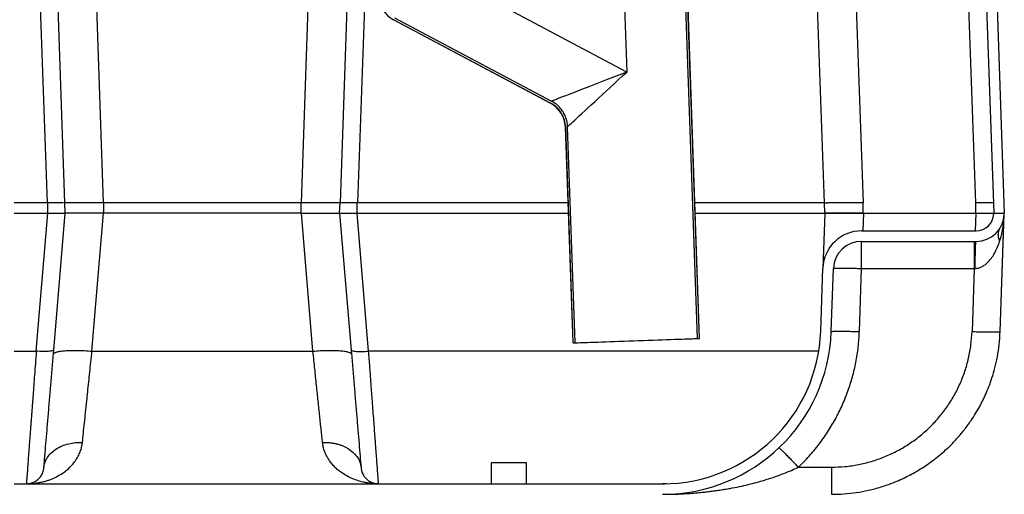
# Model space of a CAD drawing. Units: inches. Extents: x 0.3 to 21.8, y 0.2 to 16.9.
# Drawn here: x 12.6 to 14.7, y 2.9 to 3.9 of the extents above; entities that cross this region are included whole.
import ezdxf

# ---------------------------------------------------------------- set-up
doc = ezdxf.new("R2010")
doc.units = ezdxf.units.IN
doc.header["$MEASUREMENT"] = 0

msp = doc.modelspace()

# ---------------------------------------------------------------- linework, layer by layer
at = {"color": 7, "linetype": 'Continuous', "lineweight": 25}
for p, q in [((12.67625225, 3.49735387), (12.63039753, 4.81046124)), ((12.71299179, 3.49743027), (12.67946535, 4.45750401)), ((12.79382427, 3.49744753), (12.76029783, 4.45752168)), ((13.20725509, 3.49744753), (13.24078167, 4.45752168)), ((13.32161415, 4.45750401), (13.28808757, 3.49743027)), ((13.35442197, 4.34483577), (13.32482877, 3.49740025)), ((13.86955352, 4.28896091), (13.88764087, 3.77100041)), ((14.00376833, 4.10281027), (14.03483452, 3.21319152)), ((14.00818857, 4.10293478), (14.03925366, 3.21334585)), ((14.03954796, 3.21335609), (14.00849777, 4.10251998)), ((14.30101192, 3.49743027), (14.28286135, 4.01719679)), ((13.88764087, 3.77100041), (13.49969096, 3.97727706)), ((14.36592466, 3.95332988), (14.38184509, 3.49743027)), ((14.61742589, 3.49743027), (14.60150574, 3.95332988)), ((14.63899151, 3.93204089), (14.65493872, 3.47537145)), ((14.66103667, 3.93280976), (14.67701038, 3.4753887)), ((13.72804895, 3.70595798), (13.40007197, 3.88034649)), ((13.40029352, 3.88056211), (13.72840398, 3.70610271)), ((13.40237541, 3.88446333), (13.73049525, 3.70999896)), ((13.72804895, 3.70595798), (13.72840398, 3.70610271)), ((13.7592206, 3.65607284), (13.77500327, 3.204118)), ((13.77529757, 3.20412828), (13.75950634, 3.65632848)), ((13.77971671, 3.20428261), (13.76392493, 3.65650006)), ((12.67712092, 3.49743027), (12.60715738, 3.49743027)), ((12.67713016, 3.47537145), (12.67712092, 3.49743027)), ((12.69091502, 3.49743027), (12.69066144, 3.49743027)), ((12.70253916, 3.49743027), (12.70239671, 3.49743027)), ((12.79406846, 3.49743027), (12.71299179, 3.49743027)), ((12.71376217, 3.47537145), (12.71299179, 3.49743027)), ((12.79406804, 3.47537145), (12.79406804, 3.49743027)), ((13.20701132, 3.49744753), (12.79406873, 3.49744753)), ((13.20701256, 3.47537145), (13.20701063, 3.49743027)), ((13.28808757, 3.49743027), (13.20701242, 3.49743027)), ((13.28731732, 3.47537145), (13.28808757, 3.49743027)), ((13.32394947, 3.47537145), (13.32395858, 3.49743027)), ((13.76476061, 3.49743027), (13.32395858, 3.49743027)), ((14.30101192, 3.49743027), (14.02962774, 3.49743027)), ((14.30178244, 3.47537145), (14.30101192, 3.49743027)), ((14.30716315, 3.49743027), (14.30704968, 3.49743027)), ((14.32479884, 3.49743027), (14.3246815, 3.49743027)), ((14.38184509, 3.47537145), (14.38184509, 3.49743027)), ((14.61742589, 3.47537145), (14.61742589, 3.49743027)), ((14.63148999, 3.49743027), (14.63136493, 3.49743027)), ((12.60715738, 3.47537145), (12.67729912, 3.47537145)), ((12.65306731, 3.18680232), (12.67729912, 3.47537145)), ((12.67729912, 3.47537145), (12.67748423, 3.47537145)), ((12.67732079, 3.47545068), (12.6773201, 3.47546931)), ((12.67732107, 3.47537151), (12.67732135, 3.47537545)), ((12.67748423, 3.47537145), (12.6775244, 3.47537145)), ((12.6775244, 3.47537145), (12.71369592, 3.47537145)), ((12.68893928, 3.18055194), (12.71369592, 3.47537145)), ((12.79376906, 3.47537145), (12.71369592, 3.47537145)), ((12.7695371, 3.18680073), (12.79376906, 3.47537145)), ((13.20731044, 3.47537145), (12.79376906, 3.47537145)), ((13.23154239, 3.1868008), (13.20731044, 3.47537145)), ((13.20731044, 3.47537145), (13.28738344, 3.47537145)), ((13.28738344, 3.47537145), (13.31214022, 3.18055201)), ((13.28738344, 3.47537145), (13.32349809, 3.47537145)), ((13.32349809, 3.47537145), (13.32359513, 3.47537145)), ((13.32359513, 3.47537145), (13.32378038, 3.47537145)), ((13.34801219, 3.18680238), (13.32378038, 3.47537145)), ((13.32378038, 3.47537145), (13.76553086, 3.47537145)), ((14.03039827, 3.47537145), (14.30137689, 3.47537145)), ((14.30178106, 3.47537145), (14.2977719, 3.36056438)), ((14.38261424, 3.47537145), (14.30178106, 3.47537145)), ((14.38261424, 3.47537145), (14.38133104, 3.43862397)), ((14.38184509, 3.47537145), (14.38261424, 3.47537145)), ((14.38261424, 3.47537145), (14.61772516, 3.47537145)), ((14.61691184, 3.43862397), (14.61819504, 3.47537145)), ((14.61819504, 3.47537145), (14.65493734, 3.47537145)), ((14.65489317, 3.47410564), (14.65493734, 3.47537145)), ((14.65493734, 3.47537145), (14.67700983, 3.47537145)), ((14.65493872, 3.47537145), (14.67700983, 3.47537145)), ((14.66836371, 3.22778555), (14.67700983, 3.47537145)), ((14.66836398, 3.22778969), (14.67693833, 3.47333146)), ((14.67693833, 3.47332918), (14.67700983, 3.47537145)), ((14.67701038, 3.4753887), (14.67700983, 3.47537145)), ((14.37860507, 3.43862397), (14.61815087, 3.43862397)), ((14.37860507, 3.41656514), (14.61814976, 3.41656514)), ((14.37860507, 3.35979455), (14.37860507, 3.41656514)), ((14.29316199, 3.22855438), (14.2977719, 3.36056438)), ((14.31520743, 3.22778455), (14.31981733, 3.35979455)), ((14.37399489, 3.22777937), (14.37860507, 3.35979455)), ((14.37860507, 3.35979455), (14.61418587, 3.35979455)), ((14.61418587, 3.35979455), (14.60957376, 3.22780418)), ((14.61617334, 3.35986419), (14.61418587, 3.35979455)), ((14.03483452, 3.21319152), (14.03925366, 3.21334585)), ((14.03954796, 3.21335609), (14.03925366, 3.21334585)), ((13.77529757, 3.20412828), (13.77500327, 3.204118)), ((13.77529757, 3.20412828), (13.77971671, 3.20428261)), ((12.60715738, 3.18680376), (12.65306731, 3.18680376)), ((12.68970291, 3.18964555), (12.68935933, 3.18917484)), ((12.7695371, 3.1868008), (13.23154226, 3.1868008)), ((13.31137659, 3.18964555), (13.31172017, 3.18917484)), ((14.28900016, 3.18680397), (13.34801219, 3.18680397)), ((13.60418682, 2.95332986), (13.60418682, 2.90921221)), ((13.64095149, 2.95332986), (13.60418682, 2.95332986)), ((13.67771615, 2.95332986), (13.64095149, 2.95332986)), ((13.67771615, 2.90921221), (13.67771615, 2.95332986)), ((14.24640479, 2.94392344), (14.31566185, 2.94392332)), ((12.60715738, 2.90921221), (13.962481, 2.90921221)), ((13.36873329, 2.90921221), (13.36864219, 2.91041568)), ((13.96674084, 2.90923104), (13.96248072, 2.90921221)), ((13.962481, 2.90921221), (13.96658486, 2.90923882)), ((13.9705678, 2.90933125), (13.96658486, 2.90922695))]:
    msp.add_line(p, q, dxfattribs=at)
at = {"color": 7, "linetype": 'Continuous', "lineweight": 25, "flags": 128}
for points in [[(13.40029352, 3.88056211), (13.40017053, 3.88044236), (13.40009655, 3.88037044), (13.40007197, 3.88034649)], [(13.88764087, 3.77100041), (13.8764035, 3.76663821), (13.86522356, 3.76229831), (13.85415763, 3.75800265), (13.84326232, 3.75377331), (13.83259312, 3.7496317), (13.82220441, 3.745599), (13.8121492, 3.74169578), (13.80247883, 3.73794185), (13.79324218, 3.73435639), (13.78448673, 3.73095763), (13.77625693, 3.72776295), (13.76859474, 3.72478859), (13.76153908, 3.72204971), (13.75512613, 3.71956027), (13.74938818, 3.71733297), (13.74435506, 3.71537911), (13.74005187, 3.71370872), (13.73650099, 3.71233028), (13.73372009, 3.71125075), (13.73172351, 3.71047574), (13.73052148, 3.71000917), (13.73049525, 3.70999896)], [(13.76392493, 3.65650006), (13.76394563, 3.65651925), (13.76489202, 3.65739503), (13.76646371, 3.65884974), (13.76865299, 3.66087593), (13.7714488, 3.6634633), (13.77483652, 3.66659869), (13.77879903, 3.670266), (13.78331617, 3.67444668), (13.78836504, 3.67911939), (13.79391967, 3.68426033), (13.79995192, 3.68984319), (13.80643085, 3.69583968), (13.8133239, 3.70221916), (13.82059544, 3.70894911), (13.82820877, 3.71599525), (13.83612495, 3.72332173), (13.8443034, 3.73089116), (13.85270299, 3.73866496), (13.86128038, 3.7466035), (13.86999221, 3.75466642), (13.87879404, 3.76281257), (13.88764087, 3.77100041)], [(13.75950634, 3.65632848), (13.7593476, 3.65618651), (13.75925235, 3.65610127), (13.7592206, 3.65607284)], [(13.77971671, 3.20428261), (13.77994088, 3.20429044), (13.78127625, 3.20433706), (13.78341722, 3.20441184), (13.78635052, 3.20451427), (13.79005683, 3.20464368), (13.79451296, 3.20479928), (13.7996902, 3.20498008), (13.80555542, 3.20518492), (13.81207107, 3.20541244), (13.81919574, 3.20566126), (13.82688361, 3.20592971), (13.8350858, 3.20621613), (13.84374932, 3.20651868), (13.85281922, 3.2068354), (13.86223753, 3.20716428), (13.87194378, 3.20750323), (13.88187586, 3.20785008), (13.89197056, 3.2082026), (13.90216298, 3.20855853), (13.91238825, 3.2089156), (13.92258067, 3.20927153), (13.93267537, 3.20962404), (13.94260745, 3.20997086), (13.9523137, 3.21030981), (13.96173201, 3.21063872), (13.97080191, 3.21095545), (13.9794657, 3.21125799), (13.98766762, 3.21154442), (13.99535549, 3.21181287), (14.00248016, 3.21206168), (14.00899581, 3.2122892), (14.01486103, 3.21249402), (14.02003827, 3.21267481), (14.0244944, 3.21283041), (14.02820099, 3.21295986), (14.03113401, 3.21306228), (14.03327497, 3.21313706), (14.03461035, 3.21318369), (14.03483452, 3.21319152)]]:
    msp.add_lwpolyline(points, dxfattribs=at)
at = {"color": 7, "linetype": 'Continuous', "lineweight": 25}
for centre, radius, start, end in [((13.42768793, 3.93228459), 0.05882353, 182, 242), ((13.70043302, 3.65401991), 0.05882353, 2, 62), ((14.61815092, 3.47538868), 0.05882353, 269.99881656, 357.99357406), ((14.61815092, 3.47538868), 0.03676471, 270, 358), ((14.37860505, 3.35774162), 0.08088235, 90, 178.00000009), ((14.37860505, 3.35774162), 0.05882353, 90, 178.00000009), ((13.96248103, 3.24009456), 0.35294118, 270.00001446, 358.00120852), ((13.96248103, 3.24009456), 0.33088235, 270.00001705, 358.00128909)]:
    msp.add_arc(centre, radius, start, end, dxfattribs=at)
for points, knots in [([(13.75950634, 3.65632848), (13.75923643, 3.65957465), (13.7586888, 3.66616098), (13.75579792, 3.67564514), (13.7514356, 3.68461884), (13.74544345, 3.69288459), (13.73782759, 3.70041305), (13.73158147, 3.70418425), (13.72840398, 3.70610271)], [0, 0, 0, 0, 0.1588210858, 0.3222405419, 0.4810635593, 0.644503993, 0.8191544112, 1, 1, 1, 1]), ([(13.76392493, 3.65650006), (13.76363491, 3.65998921), (13.76304649, 3.66706854), (13.75993938, 3.67726267), (13.75525075, 3.68690826), (13.74880991, 3.69579263), (13.74062359, 3.7038837), (13.73391031, 3.70793702), (13.73049525, 3.70999896)], [0, 0, 0, 0, 0.1588228063, 0.3222446885, 0.4810706926, 0.6445161093, 0.8191644433, 1, 1, 1, 1]), ([(12.69066144, 3.49743027), (12.68859827, 3.49743031), (12.6843905, 3.49743038), (12.67991358, 3.49743031), (12.67763179, 3.49743027)], [0, 0, 0, 0, 0.4903228637, 1, 1, 1, 1]), ([(12.70239671, 3.49743027), (12.70068207, 3.49743031), (12.6972323, 3.49743038), (12.6930291, 3.49743031), (12.69091502, 3.49743027)], [0, 0, 0, 0, 0.4970302488, 1, 1, 1, 1]), ([(12.71027866, 3.49743027), (12.7092677, 3.49743031), (12.70725932, 3.49743038), (12.70410546, 3.49743031), (12.70253916, 3.49743027)], [0, 0, 0, 0, 0.503370521, 1, 1, 1, 1]), ([(13.29080084, 3.49743027), (13.29002747, 3.49743034), (13.28844637, 3.49743048), (13.28820889, 3.49743034), (13.28808757, 3.49743027)], [0, 0, 0, 0, 0.4891340292, 1, 1, 1, 1]), ([(13.29854033, 3.49743027), (13.29697404, 3.49743031), (13.29382018, 3.49743038), (13.2918118, 3.49743031), (13.29080084, 3.49743027)], [0, 0, 0, 0, 0.496629479, 1, 1, 1, 1]), ([(13.31016448, 3.49743027), (13.30802021, 3.49743031), (13.30375696, 3.49743038), (13.30027232, 3.49743031), (13.29854033, 3.49743027)], [0, 0, 0, 0, 0.5029669711, 1, 1, 1, 1]), ([(13.32395858, 3.49743027), (13.32153674, 3.49743034), (13.31679094, 3.49743048), (13.31234272, 3.49743034), (13.31016448, 3.49743027)], [0, 0, 0, 0, 0.5103130083, 1, 1, 1, 1]), ([(14.30101192, 3.49743027), (14.30115516, 3.49743016), (14.30143759, 3.49742994), (14.30351406, 3.49742994), (14.3058828, 3.49743016), (14.30704968, 3.49743027)], [0, 0, 0, 0, 0.3430413811, 0.6763715023, 1, 1, 1, 1]), ([(14.3246815, 3.49743027), (14.32113807, 3.49743013), (14.31400456, 3.49742986), (14.30945354, 3.49743013), (14.30716315, 3.49743027)], [0, 0, 0, 0, 0.4967307586, 1, 1, 1, 1]), ([(14.35090423, 3.49743027), (14.34609629, 3.49743013), (14.33654284, 3.49742986), (14.32869641, 3.49743013), (14.32479884, 3.49743027)], [0, 0, 0, 0, 0.5032683045, 1, 1, 1, 1]), ([(14.38184509, 3.49743027), (14.37821586, 3.49743016), (14.3710607, 3.49742994), (14.36063731, 3.49742994), (14.35411631, 3.49743016), (14.35090423, 3.49743027)], [0, 0, 0, 0, 0.3430955981, 0.6764260836, 1, 1, 1, 1]), ([(14.63136493, 3.49743027), (14.62915904, 3.49743034), (14.62464895, 3.49743048), (14.61986831, 3.49743034), (14.61742589, 3.49743027)], [0, 0, 0, 0, 0.4891018546, 1, 1, 1, 1]), ([(14.64340954, 3.49743027), (14.64163142, 3.49743031), (14.63805174, 3.49743038), (14.63368677, 3.49743031), (14.63148999, 3.49743027)], [0, 0, 0, 0, 0.4967270368, 1, 1, 1, 1]), ([(14.65137238, 3.49743027), (14.65033129, 3.49743031), (14.64826263, 3.49743038), (14.64502017, 3.49743031), (14.64340954, 3.49743027)], [0, 0, 0, 0, 0.5032687661, 1, 1, 1, 1]), ([(14.65416819, 3.49743027), (14.65404303, 3.49743034), (14.65379808, 3.49743048), (14.65216904, 3.49743034), (14.65137238, 3.49743027)], [0, 0, 0, 0, 0.5109618308, 1, 1, 1, 1]), ([(12.67713016, 3.47537145), (12.67921526, 3.47537145), (12.68338547, 3.47537145), (12.68950296, 3.47537145), (12.69529618, 3.47537145), (12.70056012, 3.47537145), (12.70506777, 3.47537145), (12.70874716, 3.47537145), (12.71146073, 3.47537145), (12.71332037, 3.47537145), (12.71356885, 3.47537145), (12.71369592, 3.47537145)], [0, 0, 0, 0, 0.1092357585, 0.2184722376, 0.3310908919, 0.4437195553, 0.5540110766, 0.6643107384, 0.7744996272, 0.8846931597, 1, 1, 1, 1]), ([(13.28738344, 3.47537145), (13.28747969, 3.47537145), (13.28768575, 3.47537145), (13.28927459, 3.47537145), (13.29186032, 3.47537145), (13.29538985, 3.47537145), (13.29976495, 3.47537145), (13.30483813, 3.47537145), (13.31048682, 3.47537145), (13.31688765, 3.47537145), (13.32147088, 3.47537145), (13.32394947, 3.47537145)], [0, 0, 0, 0, 0.0968183783, 0.2072911255, 0.3177704595, 0.4282591205, 0.5387515029, 0.6492493112, 0.7596260659, 0.8700071163, 1, 1, 1, 1]), ([(14.30178244, 3.47537145), (14.3020071, 3.47537145), (14.30245642, 3.47537145), (14.30594948, 3.47537145), (14.31147784, 3.47537145), (14.31900586, 3.47537145), (14.32834139, 3.47537145), (14.33916672, 3.47537145), (14.35121647, 3.47537145), (14.36265627, 3.47537145), (14.37294959, 3.47537145), (14.37887999, 3.47537145), (14.38184509, 3.47537145)], [0, 0, 0, 0, 0.1073184145, 0.2146411764, 0.321971586, 0.4293103111, 0.5366549425, 0.6440054182, 0.7512255723, 0.858446261, 0.9292256866, 1, 1, 1, 1]), ([(14.61742589, 3.47537145), (14.61953378, 3.47537145), (14.62374961, 3.47537145), (14.62989857, 3.47537145), (14.63568629, 3.47537145), (14.64096736, 3.47537145), (14.64556577, 3.47537145), (14.64938436, 3.47537145), (14.6522578, 3.47537145), (14.65445393, 3.47537145), (14.654763, 3.47537145), (14.65493872, 3.47537145)], [0, 0, 0, 0, 0.1073524631, 0.2147076877, 0.3220666294, 0.4294390831, 0.5368052589, 0.6441804513, 0.7514267167, 0.8586726265, 1, 1, 1, 1]), ([(14.66728177, 3.41656511), (14.66813101, 3.41929901), (14.66991539, 3.42504336), (14.67214739, 3.43420989), (14.67400251, 3.44368786), (14.67540022, 3.45325731), (14.67643945, 3.46302672), (14.67676517, 3.46975465), (14.67693833, 3.47333146)], [0, 0, 0, 0, 0.1480155203, 0.3110038682, 0.489001057, 0.6494919549, 0.8136575341, 1, 1, 1, 1]), ([(14.66728177, 3.41656511), (14.66639686, 3.41928222), (14.66464699, 3.42465523), (14.66428058, 3.43218794), (14.66534646, 3.43895337), (14.66730615, 3.44273592), (14.66826046, 3.44457791)], [0, 0, 0, 0, 0.2623887223, 0.5188656141, 0.7657013207, 1, 1, 1, 1]), ([(14.61418587, 3.41656514), (14.61418587, 3.41635588), (14.61418587, 3.41593736), (14.61418587, 3.41259187), (14.61418587, 3.40738618), (14.61418587, 3.40031455), (14.61418587, 3.39169007), (14.61418587, 3.38181369), (14.61418587, 3.371059), (14.61418587, 3.36354937), (14.61418587, 3.35979455)], [0, 0, 0, 0, 0.1250000485, 0.2500001636, 0.3749999403, 0.5000000257, 0.6249999836, 0.7500001966, 0.8750000793, 1, 1, 1, 1]), ([(14.61617334, 3.35986419), (14.61728348, 3.35993561), (14.61951954, 3.36007947), (14.62289629, 3.36077542), (14.62631481, 3.36184925), (14.63113099, 3.36393839), (14.63718287, 3.36775501), (14.6440653, 3.37398593), (14.65066603, 3.38199685), (14.65684636, 3.39177596), (14.66262431, 3.40343005), (14.66566091, 3.41199392), (14.66728177, 3.41656511)], [0, 0, 0, 0, 0.0388774857, 0.0783074013, 0.1208257733, 0.165430566, 0.2651893608, 0.3778432598, 0.5058445024, 0.6516462798, 0.8140572794, 1, 1, 1, 1]), ([(14.61617334, 3.35986422), (14.61618366, 3.36337166), (14.61620489, 3.37058699), (14.61632323, 3.38120091), (14.61651029, 3.3913488), (14.6167673, 3.4003609), (14.61707959, 3.40767776), (14.61742732, 3.41286762), (14.61778833, 3.41600339), (14.61803153, 3.41638027), (14.61814976, 3.41656349)], [0, 0, 0, 0, 0.1168781746, 0.2404355579, 0.3688874308, 0.49993823, 0.6309983557, 0.7594757281, 0.8830725697, 1, 1, 1, 1]), ([(14.31981733, 3.35979455), (14.32004047, 3.35992101), (14.32048675, 3.36017393), (14.32399074, 3.36043889), (14.32942792, 3.36060602), (14.33679586, 3.36066164), (14.34575604, 3.36060602), (14.35597998, 3.36043889), (14.36707113, 3.36017393), (14.37476042, 3.35992101), (14.37860507, 3.35979455)], [0, 0, 0, 0, 0.125000067, 0.2500002503, 0.3749997098, 0.5000005458, 0.6249995119, 0.7500002496, 0.8749998025, 1, 1, 1, 1]), ([(14.24640479, 2.94392344), (14.25396477, 2.9514485), (14.26905478, 2.96646879), (14.28937645, 2.99112687), (14.30783084, 3.01715727), (14.32420825, 3.04457511), (14.33848995, 3.07328037), (14.35033805, 3.10270969), (14.35986969, 3.13279685), (14.36707927, 3.16356261), (14.37212709, 3.1953314), (14.3733714, 3.21694792), (14.37399489, 3.22777937)], [0, 0, 0, 0, 0.1002263227, 0.200055361, 0.2999430576, 0.3999907628, 0.5000134909, 0.6011089003, 0.6979916212, 0.7964934479, 0.8980283598, 1, 1, 1, 1]), ([(14.31520715, 3.22777709), (14.31543029, 3.22790355), (14.31587658, 3.22815646), (14.31938055, 3.22842148), (14.32481775, 3.2285886), (14.33218567, 3.22864422), (14.34114587, 3.2285886), (14.35136979, 3.22842148), (14.36246095, 3.22815646), (14.37015024, 3.22790355), (14.37399489, 3.22777709)], [0, 0, 0, 0, 0.1250000575, 0.2500004191, 0.374999704, 0.5000006753, 0.6249995131, 0.7500002413, 0.8749997934, 1, 1, 1, 1]), ([(14.31563728, 2.88715339), (14.3242495, 2.88733561), (14.34156759, 2.88770205), (14.36754456, 2.89068517), (14.39351303, 2.89550472), (14.41931555, 2.90237101), (14.44156377, 2.91013401), (14.46032842, 2.91802492), (14.47576065, 2.92541024), (14.49091214, 2.93358909), (14.50573972, 2.94255579), (14.52019901, 2.95230314), (14.53424594, 2.96282014), (14.54783569, 2.97409487), (14.56228568, 2.98736058), (14.57748052, 3.00303916), (14.59317227, 3.02158668), (14.60627841, 3.03948116), (14.61705027, 3.05620101), (14.62357556, 3.06750564), (14.62778559, 3.07535836), (14.62993231, 3.0794908), (14.63203504, 3.08367473), (14.63409396, 3.08790907), (14.63610654, 3.09219418), (14.63980301, 3.10034756), (14.64512984, 3.11314795), (14.65165867, 3.1314817), (14.65770623, 3.1521735), (14.66284294, 3.175254), (14.66680507, 3.20070532), (14.667831, 3.21852964), (14.66836398, 3.22778969)], [0, 0, 0, 0, 0.0476483277, 0.0958148487, 0.1444995101, 0.1937037417, 0.2434265615, 0.2747721671, 0.3063204868, 0.3380716398, 0.3700261595, 0.402183476, 0.4345443173, 0.4671079663, 0.499875298, 0.5430736598, 0.5878656448, 0.6342505979, 0.6657412644, 0.6979264965, 0.7064713339, 0.7150641061, 0.7237041881, 0.7323922704, 0.7411277649, 0.7499108682, 0.7819491381, 0.8178452567, 0.8575986742, 0.9012092153, 0.9486764708, 1, 1, 1, 1]), ([(14.31571071, 2.94391631), (14.32512472, 2.94418074), (14.34395293, 2.9447096), (14.37193126, 2.94894185), (14.39939434, 2.95562416), (14.4260797, 2.96497534), (14.45175453, 2.97680943), (14.47616628, 2.99106766), (14.49910937, 3.00758313), (14.52035023, 3.02623412), (14.53971846, 3.04682146), (14.55700749, 3.06918055), (14.57208999, 3.09308296), (14.58478941, 3.11832849), (14.59504131, 3.1446674), (14.60264924, 3.1718728), (14.60782514, 3.19967589), (14.60898867, 3.21846412), (14.60957045, 3.22785836)], [0, 0, 0, 0, 0.0624992985, 0.124999956, 0.1874984694, 0.2500000366, 0.3124982401, 0.3750000994, 0.437498481, 0.5000001301, 0.5624985655, 0.6249999091, 0.6874986258, 0.7499999247, 0.8124986674, 0.8749999957, 0.9374991931, 1, 1, 1, 1]), ([(14.60957569, 3.22777709), (14.61342034, 3.22765063), (14.6211097, 3.2273977), (14.63220096, 3.22713277), (14.64242476, 3.22696557), (14.65138523, 3.22690997), (14.65875271, 3.22696557), (14.66419048, 3.22713276), (14.6676939, 3.22739771), (14.66814025, 3.22765063), (14.66836343, 3.22777709)], [0, 0, 0, 0, 0.1250000684, 0.2500023567, 0.3750003305, 0.5000014822, 0.6250002888, 0.7500007076, 0.8750002483, 1, 1, 1, 1]), ([(12.65306745, 3.18680232), (12.65241992, 3.17811889), (12.65116348, 3.16127005), (12.64937902, 3.13732167), (12.64774219, 3.11540081), (12.64625583, 3.09552882), (12.6450739, 3.07972958), (12.64414823, 3.0673199), (12.64342843, 3.0576712), (12.64273389, 3.04835758), (12.64206443, 3.03938147), (12.64142009, 3.03074437), (12.64052906, 3.01880408), (12.63943848, 3.00420643), (12.63827463, 2.98862269), (12.6372823, 2.97531396), (12.63643397, 2.96393195), (12.63566667, 2.95364441), (12.6349809, 2.94445425), (12.63437575, 2.93635775), (12.63380768, 2.92874802), (12.63329752, 2.92191002), (12.63287559, 2.91625806), (12.63258172, 2.91233519), (12.6324858, 2.91106074), (12.63244325, 2.91049523)], [0, 0, 0, 0, 0.0604871138, 0.1173659463, 0.1706363658, 0.2202980375, 0.266351078, 0.2927739049, 0.3188666919, 0.3446295396, 0.3700624036, 0.3951653236, 0.4199384027, 0.4770166548, 0.5322643172, 0.5777913208, 0.6228084976, 0.6673164944, 0.7113160988, 0.7548076324, 0.797791955, 0.8513634191, 0.9046647217, 0.9576974467, 1, 1, 1, 1]), ([(12.68891513, 3.18856616), (12.68829259, 3.18824564), (12.68704753, 3.18760459), (12.68353395, 3.18687826), (12.67896636, 3.18636176), (12.67339476, 3.18608734), (12.66706215, 3.18606703), (12.66019913, 3.1862823), (12.65544449, 3.18662787), (12.65306717, 3.18680066)], [0, 0, 0, 0, 0.1428579964, 0.2857154816, 0.428572721, 0.5714316683, 0.7142867773, 0.8571436823, 1, 1, 1, 1]), ([(12.66898305, 2.9428995), (12.66965048, 2.95084775), (12.6709849, 2.96673872), (12.67319826, 2.99309817), (12.67554712, 3.02107035), (12.67803197, 3.05066057), (12.68063165, 3.08161828), (12.68332467, 3.11369052), (12.68609557, 3.14668733), (12.68798978, 3.16924538), (12.68894011, 3.18056288)], [0, 0, 0, 0, 0.1249659399, 0.2498450694, 0.3746845925, 0.4997822993, 0.624906333, 0.7498064873, 0.8744765051, 1, 1, 1, 1]), ([(12.68893832, 3.18054131), (12.68930365, 3.18135602), (12.69003433, 3.18298545), (12.69494935, 3.18501311), (12.70246307, 3.18663469), (12.71256935, 3.1877648), (12.72481182, 3.18837031), (12.73874795, 3.18841452), (12.75384594, 3.18794111), (12.76430663, 3.18718081), (12.76953697, 3.18680066)], [0, 0, 0, 0, 0.1250001055, 0.2500002841, 0.375000409, 0.5000007139, 0.6250007444, 0.7500008545, 0.8750004615, 1, 1, 1, 1]), ([(12.74958142, 2.99583743), (12.75023925, 3.00213147), (12.75157504, 3.01491197), (12.75377289, 3.03594948), (12.75613405, 3.05853825), (12.7584267, 3.08048233), (12.76066838, 3.10192855), (12.76276792, 3.12202342), (12.76493354, 3.14274636), (12.76718152, 3.16425416), (12.76872941, 3.17906983), (12.7695371, 3.18680073)], [0, 0, 0, 0, 0.123112173, 0.249988031, 0.3722830646, 0.4999556722, 0.5961149718, 0.6974027043, 0.7955175383, 0.8932999881, 1, 1, 1, 1]), ([(13.23154239, 3.18680066), (13.23677283, 3.18718083), (13.24723371, 3.18794116), (13.26233199, 3.18841452), (13.27626834, 3.18837028), (13.28851089, 3.18776474), (13.29861709, 3.18663456), (13.30613059, 3.18501292), (13.31104526, 3.18298537), (13.31177578, 3.18135599), (13.31214104, 3.18054131)], [0, 0, 0, 0, 0.12500162, 0.2500035255, 0.3750064955, 0.5000078099, 0.6250105648, 0.7500120227, 0.8750068441, 1, 1, 1, 1]), ([(13.25149794, 2.99583737), (13.25106616, 2.9999682), (13.2501929, 3.00832265), (13.24877338, 3.02190179), (13.24729145, 3.03608483), (13.24574213, 3.05090843), (13.24413124, 3.06632968), (13.24247258, 3.08220415), (13.24076353, 3.09855526), (13.23900019, 3.11542701), (13.23721354, 3.13252759), (13.23539237, 3.14995109), (13.23352757, 3.16779801), (13.2322194, 3.18032028), (13.23154239, 3.1868008)], [0, 0, 0, 0, 0.0815013015, 0.1648335121, 0.2499984654, 0.3310687287, 0.4143997007, 0.499992277, 0.5796369418, 0.6629673051, 0.7499841959, 0.8272704168, 0.9106090635, 1, 1, 1, 1]), ([(13.31172017, 3.18917484), (13.31182822, 3.18896758), (13.31212788, 3.18839278), (13.31413292, 3.18761562), (13.31751849, 3.18687531), (13.32212025, 3.18636255), (13.32768269, 3.18608713), (13.33401784, 3.18606709), (13.34088024, 3.18628228), (13.34563497, 3.18662787), (13.34801233, 3.18680066)], [0, 0, 0, 0, 0.0745529241, 0.20675952, 0.338967629, 0.4711726602, 0.6033809016, 0.7355878407, 0.8677941922, 1, 1, 1, 1]), ([(13.31214022, 3.18055221), (13.31308693, 3.16927779), (13.31498036, 3.14672894), (13.31775036, 3.11374202), (13.3204459, 3.08164101), (13.32304531, 3.0506854), (13.32553046, 3.02109299), (13.32787966, 2.9931138), (13.33009405, 2.96674587), (13.33142886, 2.95084983), (13.33209645, 2.94289957)], [0, 0, 0, 0, 0.1250500644, 0.250100247, 0.3749747092, 0.5000872574, 0.625197823, 0.750063731, 0.8749966975, 1, 1, 1, 1]), ([(13.36864219, 2.91041568), (13.3686409, 2.91043245), (13.36860842, 2.91085531), (13.36837077, 2.91402932), (13.36791332, 2.92014618), (13.36725385, 2.92899105), (13.36642436, 2.94009367), (13.36542473, 2.95348308), (13.36424251, 2.96933611), (13.36300542, 2.98593808), (13.36175729, 3.0026474), (13.36053682, 3.01898653), (13.3592012, 3.03688383), (13.35775026, 3.05633979), (13.35645716, 3.07368225), (13.355359, 3.08837454), (13.3544831, 3.10008065), (13.35354878, 3.11257357), (13.35255598, 3.12586336), (13.35150451, 3.13995358), (13.35039438, 3.15484572), (13.34922658, 3.17051983), (13.34842193, 3.1813073), (13.34801205, 3.18680238)], [0, 0, 0, 0, 0.0027283901, 0.0687981666, 0.1352858193, 0.2021939114, 0.2668572135, 0.3326616978, 0.3996095188, 0.4677026952, 0.5178605198, 0.5695310069, 0.6227152261, 0.6774132997, 0.7336258216, 0.7619869732, 0.7917582801, 0.8229397062, 0.8555313011, 0.889533175, 0.924945202, 0.9617674942, 1, 1, 1, 1]), ([(12.63234731, 2.90921221), (12.6351402, 2.90925807), (12.6404855, 2.90934584), (12.64855901, 2.91004633), (12.65657518, 2.91115549), (12.66459513, 2.91275351), (12.67221121, 2.91473241), (12.6794571, 2.91704939), (12.68823466, 2.92040527), (12.69830566, 2.92520601), (12.70905263, 2.93180728), (12.71884644, 2.93936077), (12.72752273, 2.94780293), (12.73494261, 2.95706843), (12.74075465, 2.96653068), (12.74506955, 2.97613117), (12.74812962, 2.98575501), (12.74910593, 2.99253528), (12.74958142, 2.99583743)], [0, 0, 0, 0, 0.0551450388, 0.105541694, 0.1598408314, 0.2146613757, 0.2666007027, 0.314549396, 0.3638531002, 0.4505473959, 0.5316791728, 0.6075895999, 0.6870642972, 0.7600143572, 0.827411508, 0.8880475937, 0.945476661, 1, 1, 1, 1]), ([(12.66898318, 2.94289921), (12.66952088, 2.94637889), (12.67062591, 2.95353007), (12.67568512, 2.96385671), (12.68343131, 2.97357727), (12.69391285, 2.98204366), (12.70652957, 2.98874931), (12.72052948, 2.99331234), (12.73504344, 2.99584183), (12.74482278, 2.99583929), (12.74958128, 2.99583805)], [0, 0, 0, 0, 0.1171701197, 0.240799753, 0.3691494187, 0.4999940437, 0.6308387532, 0.7591890948, 0.8828244978, 1, 1, 1, 1]), ([(13.36873205, 2.90921221), (13.36690106, 2.90923174), (13.36358265, 2.90926713), (13.3589896, 2.90951866), (13.35465469, 2.90986958), (13.35036027, 2.91034794), (13.34589186, 2.91098812), (13.34145147, 2.91176416), (13.33454846, 2.91320094), (13.32548555, 2.91565511), (13.31397189, 2.91986532), (13.3027493, 2.92522165), (13.29200918, 2.93181704), (13.28302573, 2.93874954), (13.27561098, 2.94576672), (13.26961176, 2.95260243), (13.26451509, 2.95964652), (13.25991351, 2.96744201), (13.25600393, 2.9761502), (13.25294782, 2.98576562), (13.25197277, 2.9925389), (13.25149794, 2.99583737)], [0, 0, 0, 0, 0.036151504, 0.0655196686, 0.0907757765, 0.1219660906, 0.1507685751, 0.1797792345, 0.2108000548, 0.2896520556, 0.3641621639, 0.4507626783, 0.5317138657, 0.6076402062, 0.6677813364, 0.7247657, 0.7773644209, 0.8275822746, 0.8881671136, 0.945539334, 1, 1, 1, 1]), ([(13.25149808, 2.99583794), (13.25412224, 2.99588379), (13.25946433, 2.99597713), (13.26547605, 2.99551541), (13.26955787, 2.99502411), (13.27169109, 2.99472115), (13.27382488, 2.99437252), (13.27595676, 2.99397725), (13.27808404, 2.99353488), (13.27983886, 2.99312954), (13.28185893, 2.99262729), (13.28468831, 2.99185976), (13.28796548, 2.99082474), (13.29117011, 2.98966943), (13.29390291, 2.98858578), (13.29688076, 2.98727873), (13.30007234, 2.9857186), (13.30343815, 2.98387517), (13.30962981, 2.9800507), (13.31762229, 2.9736014), (13.3253678, 2.96389856), (13.33044617, 2.95356112), (13.33155558, 2.94639209), (13.33209604, 2.94289962)], [0, 0, 0, 0, 0.0646352505, 0.1315798536, 0.1494736985, 0.1675058808, 0.1856716604, 0.2039649198, 0.222379163, 0.2409104774, 0.2499764306, 0.2757677183, 0.3164666239, 0.3394406326, 0.3654626311, 0.3945574506, 0.4267366096, 0.4619972732, 0.5003128669, 0.630615828, 0.7587510098, 0.8824728202, 1, 1, 1, 1]), ([(14.20584298, 2.98447598), (14.20603115, 2.98440119), (14.2064186, 2.98424721), (14.20878099, 2.98214204), (14.21256989, 2.97852481), (14.21783026, 2.97332515), (14.22425315, 2.96684652), (14.23143736, 2.95949428), (14.23891131, 2.95176467), (14.24395335, 2.94648863), (14.24640479, 2.94392342)], [0, 0, 0, 0, 0.1162743291, 0.2394168249, 0.3676631855, 0.4987156147, 0.6299532084, 0.7587333766, 0.8826962244, 1, 1, 1, 1]), ([(13.96657906, 2.88718646), (13.96963777, 2.88720229), (13.97663902, 2.88723852), (13.98709869, 2.88750075), (13.99860942, 2.88792129), (14.01013843, 2.88850974), (14.02186847, 2.8892826), (14.03347325, 2.89021342), (14.04475364, 2.89128204), (14.05581955, 2.89249303), (14.0663885, 2.89379648), (14.07697843, 2.89524969), (14.08762894, 2.89686773), (14.09815124, 2.89862488), (14.11156079, 2.90106416), (14.12759249, 2.90433591), (14.1459681, 2.90863647), (14.16311461, 2.91316235), (14.18045016, 2.91826452), (14.19790166, 2.92400564), (14.21537691, 2.93046362), (14.23144033, 2.93700454), (14.24155231, 2.94167987), (14.24640479, 2.94392344)], [0, 0, 0, 0, 0.0323013141, 0.0739362179, 0.1104767955, 0.1538998792, 0.1957596332, 0.2344684041, 0.2766185995, 0.3151121061, 0.3516273618, 0.3885952401, 0.4274030903, 0.4646737406, 0.5004060496, 0.57007537, 0.6355865304, 0.6969478005, 0.7541701961, 0.8225762489, 0.8863244922, 0.9454500392, 1, 1, 1, 1]), ([(14.31563728, 2.94392298), (14.31563728, 2.94016821), (14.31563728, 2.93265866), (14.31563728, 2.92190414), (14.31563728, 2.91202795), (14.31563728, 2.90340366), (14.31563728, 2.89633216), (14.31563728, 2.89112655), (14.31563728, 2.88778119), (14.31563728, 2.88736266), (14.31563728, 2.88715339)], [0, 0, 0, 0, 0.1249999825, 0.2499999282, 0.3749998651, 0.4999999512, 0.6249998172, 0.7499998297, 0.8749999092, 1, 1, 1, 1]), ([(12.63234731, 2.90921221), (12.63315387, 2.90922737), (12.63466475, 2.90925577), (12.63682268, 2.90946801), (12.63892156, 2.9097835), (12.64099818, 2.91022198), (12.64310103, 2.91079866), (12.64515983, 2.91149356), (12.64774925, 2.91254407), (12.65084595, 2.91411698), (12.65439122, 2.91644631), (12.65766869, 2.91920466), (12.66055391, 2.92228115), (12.66301685, 2.92556625), (12.6652133, 2.92928897), (12.66702937, 2.93350451), (12.66837916, 2.93802187), (12.66878832, 2.94132695), (12.66898305, 2.94289986)], [0, 0, 0, 0, 0.0518265711, 0.0970841116, 0.1388865848, 0.1874386654, 0.2320515862, 0.2767550876, 0.3238196316, 0.405834732, 0.4891884116, 0.5763273992, 0.6518482119, 0.7217360109, 0.793049811, 0.86839272, 0.9373673159, 1, 1, 1, 1]), ([(13.33209645, 2.94289981), (13.33227932, 2.94139937), (13.33266277, 2.9382532), (13.33390819, 2.93393135), (13.33560027, 2.92983527), (13.33764979, 2.92620957), (13.3399454, 2.92300156), (13.34252601, 2.9200909), (13.34535006, 2.91752172), (13.34850744, 2.91519272), (13.35190315, 2.91320425), (13.35559198, 2.91156415), (13.35887095, 2.91051199), (13.36164084, 2.90987724), (13.36390532, 2.90950937), (13.36624956, 2.90926237), (13.36786448, 2.90922974), (13.36873205, 2.90921221)], [0, 0, 0, 0, 0.0596597745, 0.1250970305, 0.1963356413, 0.2662054476, 0.3318188252, 0.402565023, 0.4784482244, 0.5483425893, 0.6325858558, 0.7158083173, 0.7978109932, 0.8490660797, 0.8962383255, 0.9442574579, 1, 1, 1, 1]), ([(12.63244325, 2.91049523), (12.63243052, 2.91032634), (12.63235397, 2.90931001), (12.63234974, 2.90925668), (12.6323462, 2.90921221)], [0, 0, 0, 0, 0.1661784802, 1, 1, 1, 1])]:
    msp.add_open_spline(points, degree=3, knots=knots, dxfattribs=at)

doc.saveas('drawing.dxf')
